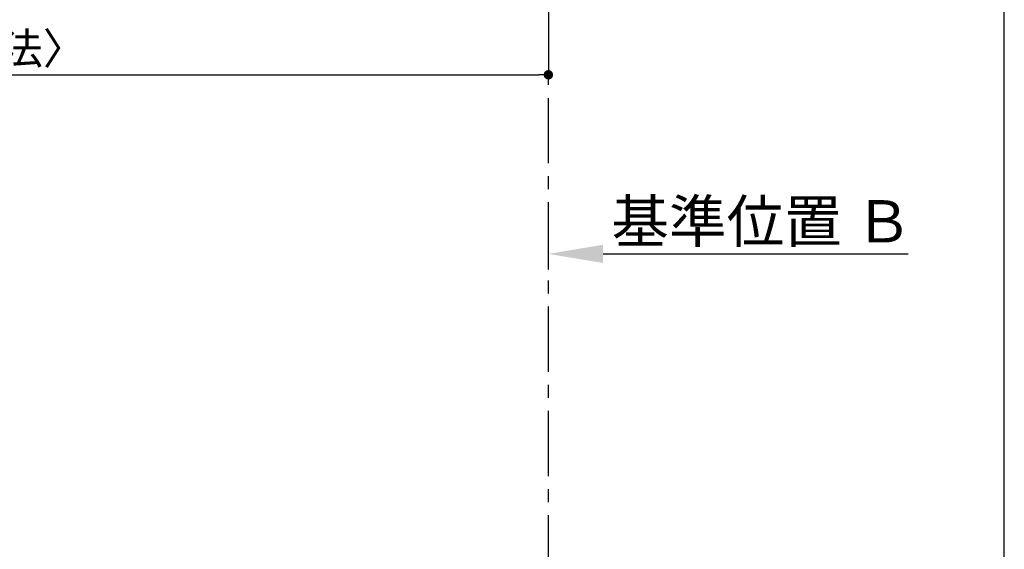
# Model space of a CAD drawing. Extents: x 27948 to 54421, y -11045 to 1546.
# Drawn here: x 31274 to 33163, y -5697 to -4682 of the extents above; entities that cross this region are included whole.
import ezdxf

# ---------------------------------------------------------------- set-up
doc = ezdxf.new("R2010")
doc.units = 0
doc.header["$LTSCALE"] = 50
doc.header["$MEASUREMENT"] = 0
doc.linetypes.add('CENTER', pattern=[2, 1.25, -0.25, 0.25, -0.25])
doc.layers.get('0').update_dxf_attribs({"linetype": 'CONTINUOUS'})
doc.layers.get('DEFPOINTS').update_dxf_attribs({"color": 146, "linetype": 'CONTINUOUS'})
doc.layers.add('111-壁仕上', color=3, linetype='CONTINUOUS')
doc.layers.add('166-寸法B', color=11, linetype='CONTINUOUS')
doc.styles.add('KH001', font='txt')
doc.dimstyles.new('KH1xx030', dxfattribs={"dimscale": 30, "dimtxt": 2, "dimasz": 0.6, "dimexe": 0.3, "dimexo": 1.2, "dimgap": 0.5, "dimtad": 3, "dimdec": 1, "dimdsep": 46, "dimlunit": 6, "dimtxsty": 'KH001', "dimblk": 'DOT', "dimcen": 1, "dimdle": 1, "dimclrd": 256, "dimclre": 256, "dimclrt": 256, "dimadec": 0, "dimazin": 0, "dimtfac": 1, "dimtdec": 1, "dimtix": 1, "dimtmove": 2, "dimatfit": 3, "dimldrblk": 'CLOSEDBLANK', "dimfxl": 1, "dimtolj": 1, "dimtzin": 0, "dimlwd": -1, "dimlwe": -1, "dimarcsym": 0})

# ---------------------------------------------------------------- blocks, each defined once
blk = doc.blocks.new('_Dot')
at = {"color": 0, "linetype": 'ByBlock', "lineweight": -2}
blk.add_line((-0.5, 0), (-1, 0), dxfattribs=at)
at = {"color": 0, "linetype": 'ByBlock', "const_width": 0.5}
blk.add_lwpolyline([(-0.25, 0, 1), (0.25, 0, 1)], format="xyb", close=True, dxfattribs=at)
blk = doc.blocks.new('*D41')
at = {"layer": '166-寸法B', "transparency": 16777216}
for p, q in [((29694.3, -4448.4), (29694.3, -4796.4)), ((32288.3, -4448.4), (32288.3, -4796.4)), ((29712.3, -4787.4), (32270.3, -4787.4))]:
    blk.add_line(p, q, dxfattribs=at)
at = {"layer": 'DEFPOINTS', "color": 0, "transparency": 16777216}
for p in [(29694.3, -4412.4), (32288.3, -4412.4), (32288.3, -4787.4)]:
    blk.add_point(p, dxfattribs=at)
at = {"layer": '166-寸法B', "transparency": 16777216, "xscale": 18, "yscale": 18, "zscale": 18, "rotation": 180}
blk.add_blockref('_Dot', (29694.3, -4787.4), dxfattribs=at)
at = {"layer": '166-寸法B', "transparency": 16777216, "xscale": 18, "yscale": 18, "zscale": 18}
blk.add_blockref('_Dot', (32288.3, -4787.4), dxfattribs=at)
at = {"layer": '166-寸法B', "transparency": 16777216, "insert": (30991.3, -4737.1), "char_height": 60, "attachment_point": 5, "style": 'KH001'}
blk.add_mtext('\\A1;2,594〈ﾜｰｸﾄｯﾌﾟ寸法〉', dxfattribs=at)
blk = doc.blocks.new('_ClosedBlank')
at = {"color": 0, "linetype": 'ByBlock', "lineweight": -2}
for p, q in [((-1, 0.167), (0, 0)), ((-1, 0.167), (-1, -0.167)), ((0, 0), (-1, -0.167))]:
    blk.add_line(p, q, dxfattribs=at)
blk = doc.blocks.new('*D45')
at = {"layer": '166-寸法B', "transparency": 16777216}
for p, q in [((32288.3, -5160.9), (32288.3, -5133.9)), ((32393.3, -5130.9), (32978.8, -5130.9))]:
    blk.add_line(p, q, dxfattribs=at)
blk.add_solid([(32393.3, -5113.4), (32393.3, -5148.4), (32288.3, -5130.9)], dxfattribs=at)
at = {"layer": 'DEFPOINTS', "color": 0, "transparency": 16777216}
for p in [(32288.3, -5130.9), (32969.8, -5130.9), (32969.8, -5218.6)]:
    blk.add_point(p, dxfattribs=at)
at = {"layer": '166-寸法B', "transparency": 16777216, "insert": (32697.9, -5068.5), "char_height": 81, "attachment_point": 5, "style": 'KH001'}
blk.add_mtext('\\A1;基準位置 Ｂ', dxfattribs=at)
blk = doc.blocks.new('_None')

msp = doc.modelspace()

# ---------------------------------------------------------------- linework, layer by layer
at = {"layer": '111-壁仕上', "color": 253, "linetype": 'CENTER', "ltscale": 2}
msp.add_line((32288.25, -8956.95), (32288.25, -4787.43), dxfattribs=at)
at = {"layer": 'DEFPOINTS'}
msp.add_line((33162.93, -9974.64), (33162.93, -2618.41), dxfattribs=at)

# ---------------------------------------------------------------- dimensions: what is measured, and where the dimension line sits
at = {"layer": '166-寸法B'}
dim = msp.add_linear_dim(base=(32288.25, -4787.43), p1=(29694.25, -4412.43), p2=(32288.25, -4412.43), angle=180, text='<>〈ﾜｰｸﾄｯﾌﾟ寸法〉', dimstyle='KH1xx030', dxfattribs=at)
dim.commit()
dim.dimension.update_dxf_attribs({"geometry": '*D41', "text_midpoint": (30991.25, -4737.12)})
dim = msp.add_linear_dim(base=(32969.78, -5130.94), p1=(32288.25, -5130.94), p2=(32969.78, -5218.56), angle=180, text='基準位置 Ｂ', dimstyle='KH1xx030', override={"dimtxt": 2.7, "dimasz": 3.5, "dimexe": 0.1, "dimexo": 1, "dimblk2": 'None', "dimsah": 1, "dimdle": 0.3, "dimse2": 1}, dxfattribs=at)
dim.commit()
dim.dimension.update_dxf_attribs({"geometry": '*D45', "text_midpoint": (32697.88, -5068.45), "dimtype": 128})

doc.saveas('drawing.dxf')
